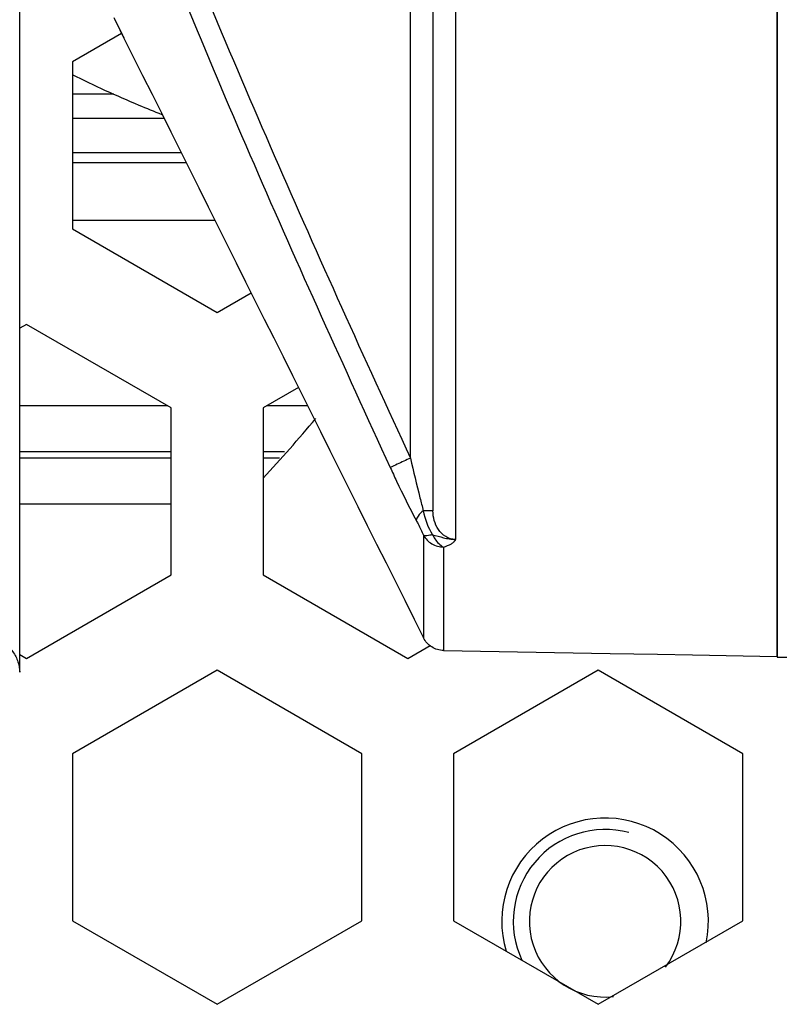
# Model space of a CAD drawing. Units: millimetres. Extents: x 0 to 2970, y 0 to 2100.
# Drawn here: x 1078 to 1095, y 1134 to 1155 of the extents above; entities that cross this region are included whole.
import ezdxf

# ---------------------------------------------------------------- set-up
doc = ezdxf.new("R2010")
doc.units = ezdxf.units.MM
doc.layers.add('02___PRT_ALL_AXES', color=7, linetype='Continuous')

msp = doc.modelspace()

# ---------------------------------------------------------------- linework, layer by layer
at = {"layer": '02___PRT_ALL_AXES', "color": 7, "linetype": 'Continuous'}
for p, q in [((1094.552, 1193.844), (1094.552, 1141.526)), ((1094.544, 1170.773), (1094.544, 1141.544)), ((1094.552, 1170.772), (1094.552, 1141.691)), ((1078.052, 1141.2), (1078.052, 1161.989)), ((1087.544, 1159.715), (1087.544, 1144.092)), ((1087.052, 1159.535), (1087.052, 1144.717)), ((1086.561, 1145.864), (1086.561, 1159.035)), ((1080.268, 1155.11), (1079.202, 1154.495)), ((1079.202, 1154.495), (1079.202, 1150.857)), ((1080.099, 1153.789), (1079.202, 1153.789)), ((1081.197, 1153.263), (1079.202, 1153.263)), ((1081.571, 1152.513), (1079.202, 1152.513)), ((1079.202, 1152.3), (1081.678, 1152.3)), ((1079.202, 1151.05), (1082.302, 1151.05)), ((1079.202, 1150.857), (1082.352, 1149.039)), ((1082.352, 1149.039), (1083.093, 1149.466)), ((1078.202, 1148.778), (1078.052, 1148.691)), ((1081.352, 1146.959), (1078.202, 1148.778)), ((1084.122, 1147.404), (1083.352, 1146.959)), ((1078.052, 1147.009), (1081.266, 1147.009)), ((1081.352, 1143.322), (1081.352, 1146.959)), ((1083.352, 1146.959), (1083.352, 1143.322)), ((1083.438, 1147.009), (1084.32, 1147.009)), ((1078.052, 1146.009), (1081.352, 1146.009)), ((1083.352, 1146.009), (1083.818, 1146.009)), ((1078.052, 1145.872), (1081.352, 1145.872)), ((1083.352, 1145.872), (1083.709, 1145.872)), ((1078.052, 1144.872), (1081.352, 1144.872)), ((1087.052, 1144.717), (1086.843, 1144.717)), ((1086.846, 1144.183), (1086.846, 1141.951)), ((1087.285, 1143.927), (1087.285, 1141.675)), ((1078.202, 1141.503), (1081.352, 1143.322)), ((1083.352, 1143.322), (1086.502, 1141.503)), ((1086.502, 1141.503), (1086.989, 1141.784)), ((1078.052, 1141.59), (1078.202, 1141.503)), ((1087.285, 1141.675), (1090.915, 1141.61)), ((1090.915, 1141.61), (1091.945, 1141.591)), ((1091.945, 1141.591), (1092.708, 1141.577)), ((1092.708, 1141.577), (1094.544, 1141.544)), ((1094.552, 1141.526), (1098.552, 1141.526)), ((1078.052, 1141.2), (1078.052, 1141.199)), ((1082.352, 1141.243), (1079.202, 1139.425)), ((1085.502, 1139.425), (1082.352, 1141.243)), ((1090.652, 1141.243), (1087.502, 1139.425)), ((1093.802, 1139.425), (1090.652, 1141.243)), ((1079.202, 1139.425), (1079.202, 1135.787)), ((1085.502, 1135.787), (1085.502, 1139.425)), ((1087.502, 1139.425), (1087.502, 1135.787)), ((1093.802, 1135.787), (1093.802, 1139.425)), ((1079.202, 1135.787), (1082.352, 1133.969)), ((1082.352, 1133.969), (1085.502, 1135.787)), ((1087.502, 1135.787), (1090.652, 1133.969)), ((1090.652, 1133.969), (1093.802, 1135.787))]:
    msp.add_line(p, q, dxfattribs=at)
msp.add_lwpolyline([(1080.102, 1155.464), (1080.112, 1155.445), (1080.17, 1155.324), (1080.235, 1155.191), (1080.323, 1155.014)], dxfattribs=at)
for centre, radius, start, end in [((1091.547, 1160.905), 12.672, 205.6827, 205.9578), ((1113.92, 1171.826), 37.568, 205.9988, 206.5835), ((1055.052, 1171.526), 38.5, 317.3167, 319.8943), ((1090.802, 1135.776), 2.25, 348.0735, 196.8758), ((1090.802, 1135.776), 2, 75, 205.1114), ((1090.802, 1135.776), 1.65, 322.9262, 276.4674)]:
    msp.add_arc(centre, radius, start, end, dxfattribs=at)
for points, knots in [([(1080.852, 1159.135), (1081.703, 1156.882), (1083.566, 1152.438), (1085.553, 1148.051), (1086.561, 1145.864)], [0, 0, 0, 0, 0.499981, 1, 1, 1, 1]), ([(1080.413, 1158.967), (1081.262, 1156.707), (1083.124, 1152.25), (1085.113, 1147.851), (1086.123, 1145.659)], [0, 0, 0, 0, 0.499981, 1, 1, 1, 1]), ([(1081.153, 1153.344), (1080.986, 1153.41), (1080.326, 1153.677), (1079.678, 1153.973), (1079.202, 1154.21)], [0, 0, 0, 0, 0.252973, 1, 1, 1, 1]), ([(1086.561, 1145.864), (1086.465, 1145.82), (1086.319, 1145.751), (1086.172, 1145.684), (1086.123, 1145.659)], [0, 0, 0, 0, 0.652546, 1, 1, 1, 1]), ([(1086.561, 1145.864), (1086.628, 1145.576), (1086.719, 1145.192), (1086.818, 1144.811), (1086.843, 1144.717)], [0, 0, 0, 0, 0.751774, 1, 1, 1, 1]), ([(1086.123, 1145.659), (1086.168, 1145.56), (1086.349, 1145.174), (1086.537, 1144.791), (1086.687, 1144.51)], [0, 0, 0, 0, 0.253238, 1, 1, 1, 1]), ([(1086.843, 1144.717), (1086.802, 1144.683), (1086.739, 1144.625), (1086.689, 1144.544), (1086.687, 1144.51)], [0, 0, 0, 0, 0.611217, 1, 1, 1, 1]), ([(1087.544, 1144.092), (1087.469, 1144.092), (1087.32, 1144.138), (1087.161, 1144.299), (1087.071, 1144.5), (1087.052, 1144.645), (1087.052, 1144.717)], [0, 0, 0, 0, 0.25469, 0.506325, 0.754314, 1, 1, 1, 1]), ([(1086.687, 1144.51), (1086.701, 1144.484), (1086.758, 1144.377), (1086.811, 1144.267), (1086.846, 1144.183)], [0, 0, 0, 0, 0.24351, 1, 1, 1, 1]), ([(1087.045, 1144.196), (1087.004, 1144.187), (1086.94, 1144.175), (1086.868, 1144.17), (1086.846, 1144.183)], [0, 0, 0, 0, 0.629963, 1, 1, 1, 1]), ([(1086.846, 1144.183), (1086.887, 1144.107), (1087.018, 1143.976), (1087.196, 1143.929), (1087.285, 1143.927)], [0, 0, 0, 0, 0.491053, 1, 1, 1, 1]), ([(1087.045, 1144.196), (1087.124, 1144.175), (1087.244, 1144.14), (1087.387, 1144.106), (1087.475, 1144.096), (1087.521, 1144.091), (1087.544, 1144.092)], [0, 0, 0, 0, 0.481456, 0.732619, 0.864379, 1, 1, 1, 1]), ([(1087.045, 1144.196), (1087.06, 1144.165), (1087.117, 1144.06), (1087.205, 1143.962), (1087.285, 1143.927)], [0, 0, 0, 0, 0.280572, 1, 1, 1, 1]), ([(1087.285, 1143.927), (1087.343, 1143.945), (1087.425, 1143.976), (1087.498, 1144.029), (1087.524, 1144.054), (1087.532, 1144.069), (1087.552, 1144.087), (1087.544, 1144.092)], [0, 0, 0, 0, 0.581714, 0.814653, 0.867005, 0.912684, 1, 1, 1, 1]), ([(1077.009, 1142.343), (1077.165, 1142.264), (1077.414, 1142.121), (1077.713, 1141.882), (1077.905, 1141.664), (1078.025, 1141.436), (1078.052, 1141.276), (1078.052, 1141.2)], [0, 0, 0, 0, 0.323839, 0.529114, 0.70544, 0.859017, 1, 1, 1, 1]), ([(1087.285, 1141.675), (1087.195, 1141.676), (1087.013, 1141.73), (1086.886, 1141.871), (1086.846, 1141.951)], [0, 0, 0, 0, 0.5, 1, 1, 1, 1])]:
    msp.add_open_spline(points, degree=3, knots=knots, dxfattribs=at)
for points in [[(1080.323, 1155.014), (1082.496, 1150.659), (1084.671, 1146.305), (1086.846, 1141.951)], [(1086.843, 1144.717), (1086.877, 1144.534), (1086.941, 1144.351), (1087.045, 1144.196)]]:
    msp.add_open_spline(points, degree=3, dxfattribs=at)

doc.saveas('drawing.dxf')
